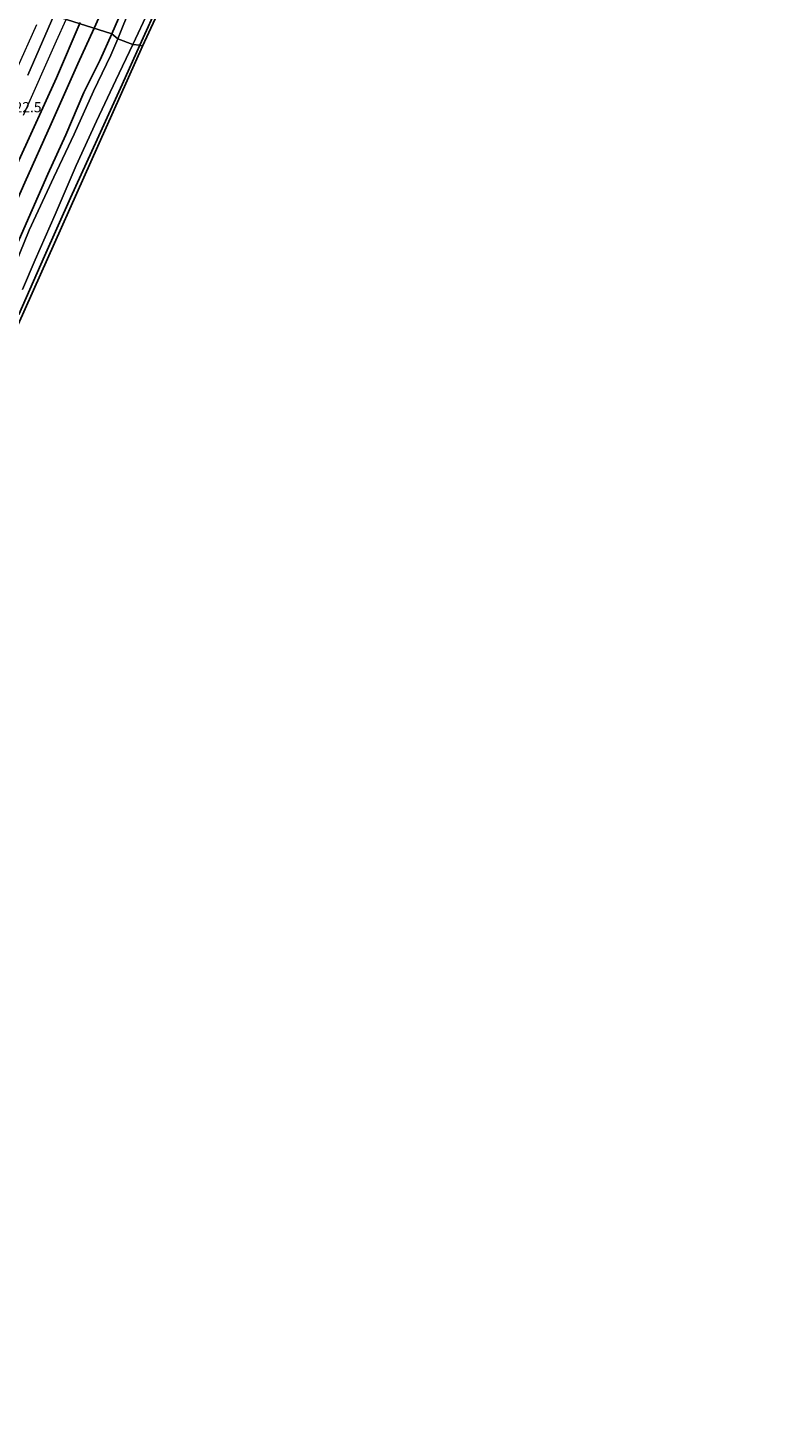
# Model space of a CAD drawing. Units: metres. Extents: x 125589 to 130008, y 506250 to 512500.
# Drawn here: x 127186 to 127370, y 509806 to 510149 of the extents above; entities that cross this region are included whole.
import ezdxf
from ezdxf.enums import TextEntityAlignment as Align

# ---------------------------------------------------------------- set-up
doc = ezdxf.new("R2010")
doc.units = ezdxf.units.M
for name, color, linetype, lineweight in [('B-ME-AM-KILOMETR-S-B1', 7, 'Continuous', 18), ('B-ME-BV-GELEIDECONSTRUCTIE-GELEIDERAIL-L-B1', 213, 'BV-GELEIDERAIL', 18), ('B-ME-IE-GRASLAND-GV-B6', 93, 'Continuous', 18), ('B-ME-IE-GRONDWERKLIJN-GROND_INGERICHT-GV-B6', 253, 'Continuous', 18), ('B-ME-IE-HULPGEOMETRIE-L-B1', 53, 'Continuous', 18), ('B-ME-OG-WATER-GV-B6', 153, 'Continuous', 18), ('B-ME-VH-VERH_SOORT-BITUMEN-GV-B6', 8, 'IE-TERREINAFSCHEIDING-NATUURLIJK-HOUTWAL', 18), ('B-ME-VW-MARKERING-STREEP-015-L-B1', 7, 'Continuous', 18)]:
    doc.layers.add(name, color=color, linetype=linetype, lineweight=lineweight)
for name, color, linetype in [('B-ME-GR-BOMENRIJ-L-B1', 10, 'Continuous'), ('B-ME-GW-INSTEEKWATERGANG-L-B1', 10, 'Continuous'), ('B-ME-KG-KADASTRAAL-OPNAMEDTMGRENS-L-B1', 10, 'Continuous')]:
    doc.layers.add(name, color=color, linetype=linetype)
doc.styles.add('NLCS-ISO', font='NLCS-ISO.TTF')
doc.linetypes.add('BV-GELEIDERAIL', pattern='A,10,-3,[108,NLCS.SHX,S=1,R=0,X=0,Y=0],-3', length=16)
doc.linetypes.add('IE-TERREINAFSCHEIDING-NATUURLIJK-HOUTWAL', pattern='A,7,-1.5,[67,NLCS.SHX,S=0.75,R=45,X=0,Y=0],-1.5,7,-1.5,[70,NLCS.SHX,S=0.75,R=0,X=0,Y=0],-1.5', length=20)

msp = doc.modelspace()

# ---------------------------------------------------------------- linework, layer by layer
at = {"layer": 'B-ME-BV-GELEIDECONSTRUCTIE-GELEIDERAIL-L-B1'}
msp.add_polyline3d([(127184.615, 510128.002, -2.551), (127192.712, 510146.272, -2.486), (127195.0403, 510151.5123, -2.4957)], dxfattribs=at)
at = {"layer": 'B-ME-GR-BOMENRIJ-L-B1'}
for points in [[(127358.187, 510496.634, -3.418), (127350.564, 510479.965, -3.376), (127341.164, 510458.381, -3.327), (127331.151, 510436.371, -3.327), (127321.536, 510414.785, -3.289), (127311.996, 510393.376, -3.31), (127302.205, 510372.23, -3.289), (127292.351, 510350.392, -3.289), (127282.812, 510329.128, -3.289), (127273.21, 510307.812, -3.322), (127263.679, 510286.953, -3.335), (127254.244, 510265.963, -3.285), (127244.099, 510243.606, -3.306), (127234.634, 510222.573, -3.318), (127226.214, 510204.622, -3.318), (127216.149, 510181.404, -3.351), (127206.846, 510160.335, -3.36), (127201.956, 510149.42, -3.467)], [(127198.492, 510150.739, -3.332), (127192.652, 510137.17, -3.348), (127183.409, 510116.859, -3.348), (127176.933, 510101.806, -3.348), (127167.297, 510080.308, -3.311), (127157.769, 510058.776, -3.246), (127148.269, 510036.977, -3.246), (127138.393, 510014.934, -3.225), (127128.331, 509992.894, -3.217), (127118.354, 509970.908, -3.143), (127111.33, 509955.197, -3.143), (127101.498, 509933.1, -3.041), (127094.96, 509918.264, -3.074), (127089.076, 509905.62, -3.197), (127081.527, 509888.18, -3.197), (127071.399, 509865.963, -3.221), (127062.126, 509845.551, -3.221), (127055.224, 509830.39, -3.254), (127046.546, 509811.609, -3.075)], [(127049.572, 509810.519, -3.468), (127055.842, 509824.032, -3.467), (127066.068, 509847.196, -3.484), (127075.803, 509868.99, -3.516), (127085.842, 509890.833, -3.455), (127095.741, 509913.052, -3.324), (127105.758, 509935.22, -3.336), (127115.741, 509957.613, -3.377), (127125.888, 509980.104, -3.377), (127135.886, 510002.227, -3.43), (127146.026, 510025.015, -3.389), (127155.611, 510046.446, -3.393), (127165.146, 510068.029, -3.393), (127174.797, 510088.822, -3.447), (127184.92, 510111.472, -3.459), (127191.403, 510125.877, -3.459), (127197.922, 510140.598, -3.467), (127201.956, 510149.42, -3.467)]]:
    msp.add_polyline3d(points, dxfattribs=at)
at = {"layer": 'B-ME-GW-INSTEEKWATERGANG-L-B1'}
for points in [[(127209.784, 510156.078, -3.691), (127206.289, 510147.98, -3.824)], [(127213.115, 510145.223, -3.897), (127217.974, 510155.876, -3.894)], [(127181.191, 510092.252, -3.787), (127186.689, 510104.759, -3.697), (127190.542, 510113.523, -3.77), (127194.953, 510123.147, -3.832), (127199.429, 510133.591, -3.824), (127203.407, 510141.568, -3.86), (127206.289, 510147.98, -3.824)], [(127213.115, 510145.223, -3.897), (127208.82, 510135.572, -3.897), (127202.706, 510122.043, -3.836), (127196.116, 510107.711, -3.824), (127189.733, 510093.403, -3.762), (127183.424, 510079.049, -3.746)]]:
    msp.add_polyline3d(points, dxfattribs=at)
at = {"layer": 'B-ME-IE-GRASLAND-GV-B6'}
for points in [[(127225.052, 510174.851, -4.792), (127226.808, 510174.171, -3.798), (127226.191, 510173.045, -3.819), (127224.708, 510170.363, -3.84), (127221.898, 510164.614, -3.873), (127217.974, 510155.876, -3.894), (127213.115, 510145.223, -3.897), (127211.413, 510145.328, -4.794), (127215.243, 510153.564, -4.792), (127221.053, 510166.298, -4.792), (127223.942, 510172.107, -4.792), (127225.052, 510174.851, -4.792)], [(127209.784, 510156.078, -3.691), (127206.289, 510147.98, -3.824), (127192.038, 510152.455, -3.168)], [(127207.712, 510146.775, -4.794), (127206.289, 510147.98, -3.824), (127209.784, 510156.078, -3.691)], [(127210.961, 510154.736, -4.792), (127207.712, 510146.775, -4.794)], [(127185.62, 510137.853, -3.176), (127192.038, 510152.455, -3.168), (127206.289, 510147.98, -3.824), (127203.407, 510141.568, -3.86), (127199.429, 510133.591, -3.824), (127194.953, 510123.147, -3.832)], [(127181.191, 510092.252, -3.787), (127186.689, 510104.759, -3.697), (127190.542, 510113.523, -3.77), (127194.953, 510123.147, -3.832), (127199.429, 510133.591, -3.824), (127203.407, 510141.568, -3.86), (127206.289, 510147.98, -3.824)], [(127206.289, 510147.98, -3.824), (127207.712, 510146.775, -4.794), (127206.034, 510142.772, -4.794), (127201.796, 510133.868, -4.794), (127196.998, 510123.379, -4.794), (127192.054, 510112.789, -4.794), (127185.943, 510099.8, -4.794), (127181.549, 510088.893, -4.794)], [(127211.413, 510145.328, -4.794), (127213.115, 510145.223, -3.897), (127208.82, 510135.572, -3.897), (127202.706, 510122.043, -3.836), (127196.116, 510107.711, -3.824), (127189.733, 510093.403, -3.762), (127183.424, 510079.049, -3.746)], [(127184.324, 510085.222, -4.794), (127187.414, 510092.464, -4.794), (127192.328, 510103.594, -4.794), (127197.545, 510115.652, -4.794), (127202.502, 510126.55, -4.794), (127207.211, 510136.629, -4.794), (127211.413, 510145.328, -4.794)], [(127194.953, 510123.147, -3.832), (127190.542, 510113.523, -3.77), (127186.689, 510104.759, -3.697), (127181.191, 510092.252, -3.787)]]:
    msp.add_polyline3d(points, dxfattribs=at)
at = {"layer": 'B-ME-IE-GRONDWERKLIJN-GROND_INGERICHT-GV-B6'}
for points in [[(127213.115, 510145.223, -3.897), (127217.974, 510155.876, -3.894), (127221.898, 510164.614, -3.873), (127224.708, 510170.363, -3.84), (127226.191, 510173.045, -3.819), (127226.808, 510174.171, -3.798), (127227.237, 510174.017, -3.782), (127213.795, 510144.957, -3.819), (127213.115, 510145.223, -3.897)], [(127213.115, 510145.223, -3.897), (127213.795, 510144.957, -3.819), (127175.976, 510060.473, -3.697)], [(127183.424, 510079.049, -3.746), (127189.733, 510093.403, -3.762), (127196.116, 510107.711, -3.824), (127202.706, 510122.043, -3.836), (127208.82, 510135.572, -3.897), (127213.115, 510145.223, -3.897)]]:
    msp.add_polyline3d(points, dxfattribs=at)
at = {"layer": 'B-ME-IE-HULPGEOMETRIE-L-B1'}
msp.add_polyline3d([(127213.795, 510144.957, -3.819), (127213.115, 510145.223, -3.897), (127211.413, 510145.328, -4.794), (127207.712, 510146.775, -4.794), (127206.289, 510147.98, -3.824), (127192.038, 510152.455, -3.168)], dxfattribs=at)
at = {"layer": 'B-ME-KG-KADASTRAAL-OPNAMEDTMGRENS-L-B1'}
for points in [[(127213.795, 510144.957, -3.819), (127227.237, 510174.017, -3.782), (127290.063, 510312.332, -3.637), (127355.267, 510455.709, -3.935), (127355.552, 510457.738, -4.792), (127357.031, 510461.808, -4.792), (127357.862, 510462.879, -3.931), (127370.356, 510492.139, -3.79)], [(127213.795, 510144.957, -3.819), (127175.976, 510060.473, -3.697), (127092.579, 509872.394, -3.91), (127090.909, 509871.584, -4.794), (127089.263, 509866.957, -4.794), (127089.96, 509865.707, -4.008), (127061.165, 509805.526, -4.013)]]:
    msp.add_polyline3d(points, dxfattribs=at)
at = {"layer": 'B-ME-OG-WATER-GV-B6'}
for points in [[(127207.712, 510146.775, -4.794), (127210.961, 510154.736, -4.792)], [(127215.243, 510153.564, -4.792), (127211.413, 510145.328, -4.794), (127207.712, 510146.775, -4.794)], [(127181.549, 510088.893, -4.794), (127185.943, 510099.8, -4.794), (127192.054, 510112.789, -4.794), (127196.998, 510123.379, -4.794), (127201.796, 510133.868, -4.794), (127206.034, 510142.772, -4.794), (127207.712, 510146.775, -4.794)], [(127207.712, 510146.775, -4.794), (127211.413, 510145.328, -4.794), (127207.211, 510136.629, -4.794), (127202.502, 510126.55, -4.794), (127197.545, 510115.652, -4.794), (127192.328, 510103.594, -4.794), (127187.414, 510092.464, -4.794), (127184.324, 510085.222, -4.794)]]:
    msp.add_polyline3d(points, dxfattribs=at)
at = {"layer": 'B-ME-VH-VERH_SOORT-BITUMEN-GV-B6'}
msp.add_polyline3d([(127192.038, 510152.455, -3.168), (127185.62, 510137.853, -3.176)], dxfattribs=at)
at = {"layer": 'B-ME-VW-MARKERING-STREEP-015-L-B1'}
msp.add_polyline3d([(127182.894, 510139.121, -2.985), (127187.872, 510150.269, -2.959)], dxfattribs=at)

# ---------------------------------------------------------------- texts
at = {"layer": 'B-ME-AM-KILOMETR-S-B1', "ltscale": 0.2, "style": 'NLCS-ISO'}
msp.add_text('22.5', height=2.5, dxfattribs=at).set_placement((127182.373, 510127.931, -3.203), align=Align.BOTTOM_LEFT)

doc.saveas('drawing.dxf')
